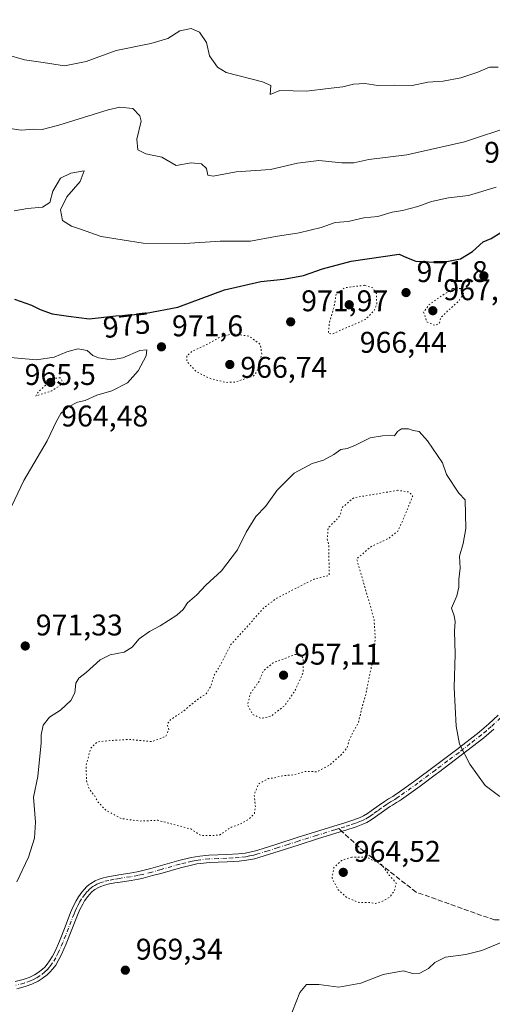
# Model space of a CAD drawing. Units: metres. Extents: x 573190 to 576635, y 4742688 to 4745052.
# Drawn here: x 573569 to 573727, y 4744173 to 4744502 of the extents above; entities that cross this region are included whole.
import ezdxf
from ezdxf.enums import TextEntityAlignment as Align

# ---------------------------------------------------------------- set-up
doc = ezdxf.new("R2010")
doc.units = ezdxf.units.M
doc.header["$MEASUREMENT"] = 0
for name, pattern in [('DGN Style 3', [2.307223458686699, 1.648016756204785, -0.6592067024819142]), ('DGN Style 4', [2.6384748266838614, 1.318413404963828, -0.6592067024819142, 0.001648016756204785, -0.6592067024819142]), ('DGN Style 5', [1.1536117293433497, 0.4944050268614355, -0.6592067024819142])]:
    doc.linetypes.add(name, pattern=pattern)
for name, color, linetype, lineweight in [('Comarca CxS', 21, 'Continuous', 0), ('Comunidad Autónoma CxS', 142, 'Continuous', 0), ('Curva de nivel maestra', 30, 'Continuous', 30), ('Curva de nivel normal', 30, 'Continuous', 0), ('Curva de nivel normal depresión', 30, 'DGN Style 5', 0), ('Espacio natural protegido CxS', 121, 'Continuous', 0), ('Municipio CxS', 4, 'Continuous', 0), ('Pista no pavimentada Cxs', 111, 'Continuous', 0), ('Pista no pavimentada eje', 91, 'DGN Style 4', 0), ('Provincia CxS', 1, 'Continuous', 0), ('Punto de cota en terreno', 7, 'Continuous', 0), ('Rótulo de curva de nivel directora', 7, 'Continuous', 0), ('Rótulo de punto de cota en terreno', 7, 'Continuous', 0), ('Senda', 7, 'DGN Style 3', 0), ('Senda no paivmentada conexión', 7, 'DGN Style 3', 0)]:
    doc.layers.add(name, color=color, linetype=linetype, lineweight=lineweight)
doc.styles.add('Style-Arial', font='txt')

# ---------------------------------------------------------------- blocks, each defined once
blk = doc.blocks.new('5PATER')
at = {"layer": 'Comarca CxS', "linetype": 'Continuous', "lineweight": 0}
h = blk.add_hatch(color=51, dxfattribs=at)
edge = h.paths.add_edge_path()
edge.add_ellipse((0, 0), major_axis=(-0.1095731443231308, -0.1110710700762829), ratio=0.9994222409660322, start_angle=0, end_angle=360)

msp = doc.modelspace()

# ---------------------------------------------------------------- linework, layer by layer
at = {"layer": 'Comarca CxS', "color": 21, "linetype": 'Continuous', "lineweight": 0}
msp.add_3dface([(576619.8300005816, 4742738.189982532), (573214.4500005562, 4742701.209982532), (573189.7900005555, 4745014.63998251), (576594.050000581, 4745051.629982511)], dxfattribs=at)
at = {"layer": 'Comunidad Autónoma CxS', "color": 142, "linetype": 'Continuous', "lineweight": 0}
msp.add_3dface([(576619.8300005816, 4742738.189982532), (573214.4500005562, 4742701.209982532), (573189.7900005555, 4745014.63998251), (576594.050000581, 4745051.629982511)], dxfattribs=at)
at = {"layer": 'Curva de nivel maestra', "color": 30, "linetype": 'Continuous', "lineweight": 30, "elevation": 975, "flags": 128}
msp.add_lwpolyline([(573566.9299999997, 4744408.890100001), (573572.5999999996, 4744406.9001), (573575.4600000001, 4744405.420100001), (573579.4900000002, 4744404.0101), (573584.9900000002, 4744403.1801), (573591.9199999999, 4744402.270099999), (573600.8099999996, 4744403.300100001), (573605.2199999997, 4744403.470100001), (573611.0099999999, 4744404.190099999), (573621.5999999996, 4744406.170100001), (573637.2699999996, 4744411.9801), (573649.3700000001, 4744414.770099999), (573656.9500000002, 4744415.520099999), (573663.6900000004, 4744416.7501), (573670.0999999996, 4744418.9901), (573679.6500000004, 4744421.640100001), (573695.7400000002, 4744423.960100001), (573698.2400000002, 4744422.770099999), (573701.3499999996, 4744421.640100001), (573709.9299999997, 4744421.190099999), (573716.2599999999, 4744422.360099999), (573720.25, 4744424.790100001), (573723.9000000004, 4744428.040100001), (573726.5899999999, 4744429.190099999), (573729.7699999996, 4744431.200099999)], dxfattribs=at)
at = {"layer": 'Curva de nivel normal', "color": 30, "linetype": 'Continuous', "lineweight": 0, "flags": 128}
for points, elevation in [([(573728.9299999997, 4744486.560000001), (573725.9500000002, 4744486.560000001), (573722.0300000003, 4744484.9), (573716.3600000005, 4744482.930000001), (573710.4600000001, 4744481.810000001), (573705.3099999996, 4744481.49), (573700.0999999996, 4744480.439999999), (573694.2599999999, 4744480.539999999), (573688.5899999999, 4744480.439999999), (573684.2599999999, 4744481.100000001), (573680.4199999999, 4744480.810000001), (573676.9100000003, 4744479.939999999), (573671.9500000002, 4744479.41), (573664.7000000002, 4744478.460000001), (573655.7999999998, 4744478.66), (573652.4900000002, 4744477.380000001), (573652.6900000004, 4744480.4), (573649.9000000004, 4744481.619999999), (573637.7800000003, 4744484.76), (573634.8899999997, 4744486.529999999), (573632.1600000003, 4744490.34), (573631.1500000004, 4744494.779999999), (573628.8300000001, 4744498.27), (573626.0199999996, 4744499.480000001), (573622.2699999996, 4744498.689999999), (573618.2699999996, 4744496.17), (573612.5999999996, 4744494.449999999), (573600.9400000004, 4744492.09), (573590.8600000005, 4744488.439999999), (573583.6500000004, 4744486.960000001), (573576.5300000003, 4744488.109999999), (573570.2199999997, 4744488.960000001), (573564.0700000003, 4744490.76)], 990), ([(573733.8300000001, 4744466.9), (573717.5899999999, 4744461.539999999), (573698.2599999999, 4744457.210000001), (573685.5899999999, 4744455.59), (573680.4900000002, 4744454.529999999), (573676.5300000003, 4744454.460000001), (573668.7999999998, 4744455.26), (573661.6799999997, 4744454.350000001), (573652.6200000001, 4744452.310000001), (573641.1100000005, 4744451.49), (573633.4699999997, 4744450.039999999), (573631.5899999999, 4744450.369999999), (573631.2199999997, 4744452.58), (573629.5499999998, 4744454.220000001), (573626.0599999996, 4744454.529999999), (573621.0700000003, 4744453.58), (573616.2599999999, 4744456.390000001), (573610.8799999999, 4744457.52), (573608.2199999997, 4744458.850000001), (573607.9000000004, 4744462.41), (573609.3200000003, 4744468.49), (573608.9100000003, 4744470.27), (573606.5099999999, 4744472.689999999), (573602.1500000004, 4744473.100000001), (573598.2300000004, 4744472.27), (573581.7400000002, 4744467.16), (573576.1299999999, 4744465.67), (573573.3799999999, 4744465.720000001), (573569.1399999997, 4744465.41), (573561, 4744466.619999999)], 985), ([(573728.2599999999, 4744446.350000001), (573718.9299999997, 4744443.59), (573712.2599999999, 4744442.75), (573706.5899999999, 4744441.600000001), (573701.9299999997, 4744439.869999999), (573696.8700000001, 4744438.600000001), (573693.3700000001, 4744438.02), (573688.54, 4744436.5), (573683.9299999997, 4744436.140000001), (573678.5899999999, 4744434.859999999), (573674.2599999999, 4744434.49), (573669.5899999999, 4744432.859999999), (573662.2599999999, 4744431.039999999), (573654.2699999996, 4744429.880000001), (573645.9000000004, 4744428.27), (573635.79, 4744428.24), (573623.9000000004, 4744427.539999999), (573609.9400000004, 4744427.57), (573595.9400000004, 4744429.810000001), (573588.9400000004, 4744432.33), (573585.9600000001, 4744433.32), (573582.9699999997, 4744435.17), (573582.25, 4744438.789999999), (573584.4600000001, 4744443.119999999), (573588.8799999999, 4744448.279999999), (573590.2699999996, 4744451.789999999), (573585.75, 4744451.060000001), (573582.2599999999, 4744449.390000001), (573579.6900000004, 4744444.99), (573578.6799999997, 4744441.220000001), (573576.2599999999, 4744439.65), (573571.2000000002, 4744439.26), (573566.7400000002, 4744438.480000001)], 980), ([(573562.8600000005, 4744333.130000001), (573570, 4744348.130000001), (573577.7999999998, 4744361.460000001), (573580.9600000001, 4744368.060000001), (573582.4400000004, 4744370.550000001), (573584.7199999997, 4744372.730000001), (573587.9699999997, 4744374.42), (573590.5999999996, 4744375), (573594.4400000004, 4744376.710000001), (573599.4299999997, 4744378.16), (573604.7199999997, 4744380.9), (573608.29, 4744384.880000001), (573610.9400000004, 4744389.939999999), (573611.2400000002, 4744391.890000001), (573608.8899999997, 4744391.720000001), (573603.1399999997, 4744389.220000001), (573599.3200000003, 4744388.57), (573595.0199999996, 4744389.26), (573593.0999999996, 4744390.050000001), (573591.2100000001, 4744391.689999999), (573588.1299999999, 4744392.26), (573584.3600000005, 4744391.220000001), (573580.1900000004, 4744389.470000001), (573574.2800000003, 4744388.539999999), (573562.9500000002, 4744389.529999999)], 970), ([(573729.4900000002, 4744242.369999999), (573724.5300000003, 4744246.08), (573719.3600000005, 4744253.24), (573715.9800000004, 4744259.859999999), (573714.8099999996, 4744265.99), (573714.0999999996, 4744278.880000001), (573714.4699999997, 4744290.08), (573714.2400000002, 4744297.779999999), (573714.5199999996, 4744301.02), (573714.1500000004, 4744302.9), (573713.2599999999, 4744305.439999999), (573715.0099999999, 4744309.550000001), (573715.7699999996, 4744312.449999999), (573715.6799999997, 4744315.08), (573716.1900000004, 4744318.800000001), (573715.9800000004, 4744322.800000001), (573717.1200000001, 4744327.130000001), (573718.1100000005, 4744332.130000001), (573717.8700000001, 4744341.66), (573715.7699999996, 4744343.970000001), (573711.6100000005, 4744350.15), (573710.2000000002, 4744354.100000001), (573705.2199999997, 4744361.42), (573702.4100000003, 4744364.58), (573700.4600000001, 4744364.880000001), (573698.8600000005, 4744365.49), (573696.5499999998, 4744365.460000001), (573695.1500000004, 4744364.539999999), (573694.2199999997, 4744363.09), (573692.8899999997, 4744363.369999999), (573690.2000000002, 4744363.100000001), (573685.9600000001, 4744362.42), (573680.9299999997, 4744359.84), (573678.2599999999, 4744358.83), (573676.2199999997, 4744358.59), (573673.79, 4744356.83), (573670.3600000005, 4744355), (573666.6299999999, 4744353.9), (573660.5099999999, 4744350.67), (573654.8200000003, 4744344.949999999), (573650.9500000002, 4744339.470000001), (573647.7100000001, 4744336.130000001), (573644.5199999996, 4744330.9), (573641.5999999996, 4744324.970000001), (573636.2699999996, 4744317.970000001), (573630.9400000004, 4744313.119999999), (573627.9400000004, 4744309.880000001), (573624.79, 4744307.180000001), (573623.3399999999, 4744305), (573621.2400000002, 4744303.07), (573615.7199999997, 4744299.480000001), (573612.0499999998, 4744297.66), (573608.5999999996, 4744295.220000001), (573606.2699999996, 4744292.369999999), (573603.5999999996, 4744290.699999999), (573598.9400000004, 4744289.84), (573595.5999999996, 4744288.119999999), (573590.9400000004, 4744283.859999999), (573588.4400000004, 4744281.980000001), (573587.4400000004, 4744280.34), (573587.0599999996, 4744277.130000001), (573585.7599999999, 4744274.51), (573582.2699999996, 4744271.34), (573578.5999999996, 4744268.949999999), (573576.4900000002, 4744266.230000001), (573575.7599999999, 4744263.029999999), (573575.8200000003, 4744260.310000001), (573574.75, 4744249.140000001), (573573.2000000002, 4744242.15), (573573.9199999999, 4744233.84), (573573.6200000001, 4744228.480000001), (573571.5700000003, 4744222.140000001), (573567.6900000004, 4744213.810000001)], 970), ([(573658.7400000002, 4744167.470000001), (573662.4699999997, 4744176.75), (573664.7300000004, 4744179.5), (573668.7999999998, 4744179.449999999), (573675.5300000003, 4744178.58), (573682.9199999999, 4744179.890000001), (573690.3399999999, 4744182.859999999), (573697.1100000005, 4744184.08), (573700.2599999999, 4744183.15), (573702.6799999997, 4744183.300000001), (573705.5999999996, 4744184.859999999), (573707.6699999999, 4744186.82), (573711.2400000002, 4744188.600000001), (573718.0499999998, 4744189.529999999), (573723.3700000001, 4744190.880000001), (573731.2100000001, 4744194.08)], 970)]:
    msp.add_lwpolyline(points, dxfattribs=dict(at, elevation=elevation))
at = {"layer": 'Curva de nivel normal depresión', "color": 30, "linetype": 'DGN Style 5', "lineweight": 0, "flags": 128}
for points, elevation in [([(573684.1799999997, 4744413.5), (573677.5999999996, 4744412.710000001), (573674.6600000003, 4744410.800000001), (573673.9500000002, 4744406.49), (573672.3399999999, 4744400.930000001), (573671.9900000002, 4744397.41), (573673.3399999999, 4744397.189999999), (573677.3200000003, 4744399.039999999), (573684.3600000005, 4744402.02), (573687.3499999996, 4744405.09), (573688.2199999997, 4744407.130000001), (573688.0899999999, 4744410.789999999), (573686.9100000003, 4744412.630000001), (573684.1799999997, 4744413.5)], 970), ([(573713.6900000004, 4744412.42), (573709.9199999999, 4744409.939999999), (573705.6799999997, 4744406.99), (573703.9199999999, 4744404.460000001), (573705.04, 4744401.26), (573707.8499999996, 4744400.02), (573709.2699999996, 4744400.930000001), (573709.6600000003, 4744402.619999999), (573711.6399999997, 4744404.67), (573715.7300000004, 4744408.25), (573717.29, 4744410.789999999), (573716.3600000005, 4744412.390000001), (573713.6900000004, 4744412.42)], 970), ([(573639.9699999997, 4744397.32), (573635.4900000002, 4744396.039999999), (573630.5499999998, 4744393.33), (573626.5999999996, 4744391.51), (573624.5499999998, 4744389.91), (573624.6100000005, 4744387.980000001), (573627.8099999996, 4744384.560000001), (573632.5, 4744382.26), (573637.5999999996, 4744381.02), (573640.5999999996, 4744381.060000001), (573646.8899999997, 4744383.17), (573648.1299999999, 4744384.640000001), (573649.7100000001, 4744390.52), (573649.2000000002, 4744393.720000001), (573645.4800000004, 4744396.470000001), (573639.9699999997, 4744397.32)], 970), ([(573582.25, 4744382.550000001), (573579.6699999999, 4744382.279999999), (573574.7599999999, 4744377.76), (573574, 4744376.439999999), (573579.4000000004, 4744378.17), (573583.29, 4744380.789999999), (573582.25, 4744382.550000001)], 965), ([(573695.2999999998, 4744344.880000001), (573680.5199999996, 4744342.390000001), (573676.6299999999, 4744339.119999999), (573675.9400000004, 4744336.51), (573674.4699999997, 4744334.730000001), (573671.9600000001, 4744332.350000001), (573671.6299999999, 4744328.710000001), (573672.1799999997, 4744326.390000001), (573672.2599999999, 4744316.42), (573667.2599999999, 4744315.180000001), (573654.7800000003, 4744308.82), (573650.2800000003, 4744305.470000001), (573645.5999999996, 4744300.119999999), (573639.2699999996, 4744293.09), (573636.2000000002, 4744287.130000001), (573633.6900000004, 4744282.800000001), (573632.54, 4744279.130000001), (573631.0499999998, 4744276.800000001), (573627.6600000003, 4744274.470000001), (573623.4400000004, 4744270.960000001), (573619.0899999999, 4744268.060000001), (573618.0300000003, 4744266.619999999), (573618.5599999996, 4744264.77), (573617.5599999996, 4744262.52), (573612.9400000004, 4744260.779999999), (573605.5999999996, 4744261.5), (573598.7999999998, 4744261.119999999), (573594.5999999996, 4744260.680000001), (573592.3300000001, 4744258.42), (573590.9299999997, 4744252.970000001), (573590.9500000002, 4744247.869999999), (573591.9000000004, 4744244.91), (573593.5599999996, 4744242.82), (573594.7300000004, 4744240.680000001), (573597.2000000002, 4744238.01), (573602.5800000001, 4744235.060000001), (573605.8399999999, 4744234.539999999), (573608.9699999997, 4744234.180000001), (573614.8399999999, 4744234.439999999), (573625.9400000004, 4744231.52), (573629.2699999996, 4744229.33), (573635.4900000002, 4744229.42), (573639.5, 4744232.130000001), (573642.4000000004, 4744233.140000001), (573645.4199999999, 4744234.810000001), (573647.2599999999, 4744236.74), (573647.5999999996, 4744238.939999999), (573647.1600000003, 4744243.060000001), (573648.6799999997, 4744246.680000001), (573651.8600000005, 4744248.430000001), (573653.9400000004, 4744248.630000001), (573656.5800000001, 4744249.359999999), (573660.5199999996, 4744249.640000001), (573664.3200000003, 4744250.800000001), (573668.2599999999, 4744250.67), (573672.3700000001, 4744252.880000001), (573676.4400000004, 4744256.439999999), (573678.3499999996, 4744258.810000001), (573678.79, 4744260.810000001), (573679.8799999999, 4744263.140000001), (573681.9900000002, 4744266.92), (573683.1399999997, 4744271.58), (573684.6299999999, 4744276.91), (573687.2599999999, 4744289.91), (573687.7300000004, 4744295.600000001), (573687.2999999998, 4744301.859999999), (573681.5, 4744321.930000001), (573686.2100000001, 4744325.980000001), (573692.1699999999, 4744328.779999999), (573695.2800000003, 4744331.220000001), (573697.4100000003, 4744335.91), (573700.2599999999, 4744342.99), (573698.9800000004, 4744344.34), (573695.2999999998, 4744344.880000001)], 965), ([(573662.3600000005, 4744290.050000001), (573660.8300000001, 4744289.890000001), (573653.4699999997, 4744287.130000001), (573650.2599999999, 4744284.470000001), (573648.6900000004, 4744280.800000001), (573645.8899999997, 4744276.84), (573644.9600000001, 4744273.119999999), (573646.5300000003, 4744269.99), (573649.4800000004, 4744268.480000001), (573652.79, 4744269.289999999), (573657.4800000004, 4744272.880000001), (573660.9199999999, 4744277.960000001), (573663.5300000003, 4744283.789999999), (573663.5199999996, 4744288.800000001), (573662.3600000005, 4744290.050000001)], 960), ([(573679.8700000001, 4744222.109999999), (573676.3799999999, 4744220.930000001), (573673.8600000005, 4744218.600000001), (573673.2599999999, 4744215.100000001), (573675.2800000003, 4744211.16), (573678.2300000004, 4744208.560000001), (573682.2100000001, 4744206.949999999), (573685.8600000005, 4744206.92), (573687.8399999999, 4744206.609999999), (573689.6799999997, 4744207.08), (573692.6399999997, 4744208.810000001), (573694.1799999997, 4744210.930000001), (573694.75, 4744213.41), (573692.2599999999, 4744216.24), (573689.8799999999, 4744219.59), (573684.9500000002, 4744222.039999999), (573679.8700000001, 4744222.109999999)], 965)]:
    msp.add_lwpolyline(points, dxfattribs=dict(at, elevation=elevation))
at = {"layer": 'Espacio natural protegido CxS', "color": 121, "linetype": 'Continuous', "lineweight": 0}
msp.add_3dface([(576619.8300005816, 4742738.189982532), (573214.4500005562, 4742701.209982532), (573189.7900005555, 4745014.63998251), (576594.050000581, 4745051.629982511)], dxfattribs=at)
msp.add_3dface([(576619.8300005816, 4742738.189982532), (573214.4500005562, 4742701.209982532), (573189.7900005555, 4745014.63998251), (576594.050000581, 4745051.629982511)], dxfattribs=at)
at = {"layer": 'Municipio CxS', "color": 4, "linetype": 'Continuous', "lineweight": 0}
msp.add_3dface([(576619.8300005816, 4742738.189982532), (573214.4500005562, 4742701.209982532), (573189.7900005555, 4745014.63998251), (576594.050000581, 4745051.629982511)], dxfattribs=at)
at = {"layer": 'Pista no pavimentada Cxs', "color": 111, "linetype": 'Continuous', "lineweight": 0}
for points in [[(573567.0701000001, 4744180.420100001, 969.1453999999941), (573569.7801000001, 4744181.120100001, 968.7837000000001), (573571.7401000002, 4744181.8101, 968.468399999998), (573573.6001000004, 4744182.720100001, 968.8555000000052), (573574.7801000001, 4744183.460100001, 970.0175000000017), (573576.2301000003, 4744184.590100001, 972.5184000000008), (573577.0000999998, 4744185.3201, 974.4861999999995), (573577.8000999996, 4744186.2301, 977.3589999999967), (573578.6300999997, 4744187.360099999, 981.3515000000043), (573579.6101000002, 4744188.9801, 983.8767999999982), (573580.4501, 4744190.630100001, 986.0892000000023), (573581.9501, 4744194.0001, 986.8037000000041), (573583.8101000004, 4744198.780099999, 979.3850999999995), (573585.6901000004, 4744203.5701, 976.2939000000043), (573586.5800999999, 4744205.5801, 973.9762000000047), (573587.5601000004, 4744207.520099999, 970.4581000000036), (573588.3000999996, 4744208.780099999, 973.0684999999941), (573589.4401000004, 4744210.380100001, 975.7087000000029), (573590.1901000004, 4744211.2601, 976.7418000000034), (573591.1401000004, 4744212.2301, 977.4269000000058), (573591.8000999996, 4744212.800100001, 977.4315999999964), (573592.4901000002, 4744213.3101, 977.1106000000001), (573593.9301000005, 4744214.140100001, 977.8175999999949), (573594.9301000005, 4744214.5801, 978.5130000000064), (573596.3000999996, 4744215.050100001, 979.6610999999976), (573598.1801000005, 4744215.530099999, 980.8830000000017), (573600.0201000003, 4744215.890100001, 981.8032999999997), (573601.8601000002, 4744216.200099999, 983.5130000000064), (573605.5401, 4744216.7601, 987.7182999999932), (573607.9901000002, 4744217.190099999, 989.8752999999997), (573609.3800999997, 4744217.4901, 989.9487999999984), (573612.5201000003, 4744218.280099999, 989.7345999999961), (573615.6501000002, 4744219.1501, 989.4082999999956), (573621.9001000002, 4744220.9301, 982.7375999999931), (573626.0900999998, 4744221.960100001, 973.2878000000056), (573627.5500999996, 4744222.2401, 969.5780999999989), (573629.0100999996, 4744222.450099999, 968.9370999999956), (573631.9801000003, 4744222.710100001, 968.4073999999965), (573637.9700999996, 4744222.940099999, 974.9323000000004), (573641.9501, 4744223.190099999, 977.8794999999956), (573644.1901000004, 4744223.460100001, 979.3637000000017), (573646.7200999996, 4744223.960100001, 980.5619000000006), (573648.0500999996, 4744224.3301, 981.3081999999995), (573654.7901, 4744226.470100001, 983.3815000000033), (573661.5401, 4744228.620100001, 973.4018999999971), (573667.6700999998, 4744230.520099999, 966.6159999999946), (573673.8000999996, 4744232.4301, 966.9453000000068), (573677.1601, 4744233.450099999, 967.9085999999952), (573680.5100999996, 4744234.550100001, 967.4829000000027), (573682.6201, 4744235.380100001, 967.1728000000004), (573683.7500999998, 4744235.9101, 967.0372999999963), (573685.0800999999, 4744236.670100001, 966.9658000000054), (573686.4001000002, 4744237.5701, 967.0488999999944), (573689.0201000003, 4744239.530099999, 968.2075999999943), (573690.7801000001, 4744240.7501, 968.5570000000008), (573692.1801000005, 4744241.610099999, 968.4177999999956), (573693.5800999999, 4744242.450099999, 968.2108000000007), (573694.5201000003, 4744243.040100001, 968.6465000000027), (573695.0500999996, 4744243.4001, 968.8592000000064), (573701.2701000003, 4744247.870100001, 969.4489999999934), (573707.4101, 4744252.440099999, 978.2771999999969), (573715.0301000001, 4744258.1501, 973.0803000000016), (573722.5201000003, 4744263.970100001, 972.1904999999971), (573724.1601, 4744265.3301, 972.419399999999), (573725.7600999996, 4744266.7301, 972.4783000000025), (573728.8601000002, 4744269.620100001, 973.362500000003)], [(573567.0701000001, 4744180.420100001, 969.1453999999941), (573569.7801000001, 4744181.120100001, 968.7837000000001), (573571.7401000002, 4744181.8101, 968.468399999998), (573573.6001000004, 4744182.720100001, 968.8555000000052), (573574.7801000001, 4744183.460100001, 970.0175000000017), (573576.2301000003, 4744184.590100001, 972.5184000000008), (573577.0000999998, 4744185.3201, 974.4861999999995), (573577.8000999996, 4744186.2301, 977.3589999999967), (573578.6300999997, 4744187.360099999, 981.3515000000043), (573579.6101000002, 4744188.9801, 983.8767999999982), (573580.4501, 4744190.630100001, 986.0892000000023), (573581.9501, 4744194.0001, 986.8037000000041), (573583.8101000004, 4744198.780099999, 979.3850999999995), (573585.6901000004, 4744203.5701, 976.2939000000043), (573586.5800999999, 4744205.5801, 973.9762000000047), (573587.5601000004, 4744207.520099999, 970.4581000000036), (573588.3000999996, 4744208.780099999, 973.0684999999941), (573589.4401000004, 4744210.380100001, 975.7087000000029), (573590.1901000004, 4744211.2601, 976.7418000000034), (573591.1401000004, 4744212.2301, 977.4269000000058), (573591.8000999996, 4744212.800100001, 977.4315999999964), (573592.4901000002, 4744213.3101, 977.1106000000001), (573593.9301000005, 4744214.140100001, 977.8175999999949), (573594.9301000005, 4744214.5801, 978.5130000000064), (573596.3000999996, 4744215.050100001, 979.6610999999976), (573598.1801000005, 4744215.530099999, 980.8830000000017), (573600.0201000003, 4744215.890100001, 981.8032999999997), (573601.8601000002, 4744216.200099999, 983.5130000000064), (573605.5401, 4744216.7601, 987.7182999999932), (573607.9901000002, 4744217.190099999, 989.8752999999997), (573609.3800999997, 4744217.4901, 989.9487999999984), (573612.5201000003, 4744218.280099999, 989.7345999999961), (573615.6501000002, 4744219.1501, 989.4082999999956), (573621.9001000002, 4744220.9301, 982.7375999999931), (573626.0900999998, 4744221.960100001, 973.2878000000056), (573627.5500999996, 4744222.2401, 969.5780999999989), (573629.0100999996, 4744222.450099999, 968.9370999999956), (573631.9801000003, 4744222.710100001, 968.4073999999965), (573637.9700999996, 4744222.940099999, 974.9323000000004), (573641.9501, 4744223.190099999, 977.8794999999956), (573644.1901000004, 4744223.460100001, 979.3637000000017), (573646.7200999996, 4744223.960100001, 980.5619000000006), (573648.0500999996, 4744224.3301, 981.3081999999995), (573654.7901, 4744226.470100001, 983.3815000000033), (573661.5401, 4744228.620100001, 973.4018999999971), (573667.6700999998, 4744230.520099999, 966.6159999999946), (573673.8000999996, 4744232.4301, 966.9453000000068), (573677.1601, 4744233.450099999, 967.9085999999952), (573680.5100999996, 4744234.550100001, 967.4829000000027), (573682.6201, 4744235.380100001, 967.1728000000004), (573683.7500999998, 4744235.9101, 967.0372999999963), (573685.0800999999, 4744236.670100001, 966.9658000000054), (573686.4001000002, 4744237.5701, 967.0488999999944), (573689.0201000003, 4744239.530099999, 968.2075999999943), (573690.7801000001, 4744240.7501, 968.5570000000008), (573692.1801000005, 4744241.610099999, 968.4177999999956), (573693.5800999999, 4744242.450099999, 968.2108000000007), (573694.5201000003, 4744243.040100001, 968.6465000000027), (573695.0500999996, 4744243.4001, 968.8592000000064), (573701.2701000003, 4744247.870100001, 969.4489999999934), (573707.4101, 4744252.440099999, 978.2771999999969), (573715.0301000001, 4744258.1501, 973.0803000000016), (573722.5201000003, 4744263.970100001, 972.1904999999971), (573724.1601, 4744265.3301, 972.419399999999), (573725.7600999996, 4744266.7301, 972.4783000000025), (573728.8601000002, 4744269.620100001, 973.362500000003)], [(573727.4101, 4744264.9001, 973.5325000000012), (573725.7600999996, 4744263.460100001, 973.4470000000002), (573724.0601000004, 4744262.050100001, 973.4033999999956), (573716.5201000003, 4744256.200099999, 975.0559000000068), (573708.8901000004, 4744250.470100001, 980.148199999996), (573708.2801000001, 4744250.020099999, 979.407800000001), (573702.7200999996, 4744245.880100001, 970.7614999999934), (573696.4600999998, 4744241.380100001, 969.5945999999967), (573695.8701, 4744240.9801, 969.7051000000066), (573694.8800999997, 4744240.350099999, 969.8418999999994), (573693.4501, 4744239.5001, 969.9568), (573692.7600999996, 4744239.0801, 969.9995999999956), (573692.1300999997, 4744238.690099999, 969.9449000000022), (573690.4600999998, 4744237.530099999, 969.3387999999978), (573687.8300999999, 4744235.5701, 967.3359999999958), (573686.3901000004, 4744234.5801, 967.1670000000014), (573684.8901000004, 4744233.720100001, 967.3983000000007), (573683.6001000004, 4744233.120100001, 967.7070999999996), (573681.3501000004, 4744232.2301, 968.3136999999989), (573677.9101, 4744231.110099999, 969.6438000000053), (573674.5201000003, 4744230.0801, 969.0219000000071), (573668.4001000002, 4744228.170100001, 967.6952000000019), (573662.2701000003, 4744226.270099999, 974.7704999999987), (573655.5401, 4744224.120100001, 985.8938000000053), (573648.7500999998, 4744221.970100001, 982.1484999999958), (573647.2901, 4744221.5701, 980.2167000000045), (573644.5800999999, 4744221.030099999, 978.3319999999949), (573642.1700999998, 4744220.7401, 976.873000000007), (573638.1001000004, 4744220.4901, 975.2514999999986), (573632.1401000004, 4744220.2501, 972.429999999993), (573629.3000999996, 4744220.0001, 973.6900000000023), (573627.9501, 4744219.8101, 974.4627999999939), (573626.6201, 4744219.550100001, 976.376099999994), (573622.5301000001, 4744218.550100001, 982.5617000000057), (573616.3101000004, 4744216.780099999, 986.9260000000068), (573613.1501000002, 4744215.9001, 986.3022999999957), (573609.9401000004, 4744215.090100001, 986.2887000000047), (573608.4600999998, 4744214.770099999, 986.6818000000059), (573605.9401000004, 4744214.3301, 985.0666000000057), (573602.2401000002, 4744213.770099999, 980.7024999999995), (573600.4600999998, 4744213.470100001, 981.7155999999959), (573598.7200999996, 4744213.130100001, 983.4060000000027), (573597.0000999998, 4744212.690099999, 984.6579999999959), (573595.8201000001, 4744212.280099999, 983.4184999999999), (573595.0401, 4744211.940099999, 982.5728999999993), (573593.8400999998, 4744211.2401, 981.5501999999979), (573593.3400999998, 4744210.880100001, 981.2456999999995), (573592.8201000001, 4744210.4301, 981.0497999999935), (573592.0000999998, 4744209.600099999, 980.5895000000019), (573591.3901000004, 4744208.870100001, 979.9015999999974), (573590.3701, 4744207.440099999, 978.0866999999998), (573589.7200999996, 4744206.340100001, 977.370299999995), (573588.8101000004, 4744204.530099999, 978.0620000000055), (573587.9600999998, 4744202.620100001, 980.7448000000004), (573586.1101000002, 4744197.880100001, 984.5908999999956), (573584.2200999996, 4744193.050100001, 991.1382000000013), (573582.6700999998, 4744189.5601, 991.6463999999978), (573581.7600999996, 4744187.780099999, 989.4094999999943), (573580.6801000005, 4744185.9901, 983.1811000000017), (573579.7200999996, 4744184.6801, 978.311799999996), (573578.7701000003, 4744183.610099999, 974.4392999999982), (573577.8400999998, 4744182.7301, 971.3444000000019), (573576.1901000004, 4744181.440099999, 969.876900000003), (573574.8000999996, 4744180.5701, 969.3708999999944), (573572.6901000004, 4744179.530099999, 968.7409000000043), (573570.4901000002, 4744178.7601, 969.056899999996), (573567.6300999997, 4744178.020099999, 969.5862999999954)], [(573727.4101, 4744264.9001, 973.5325000000012), (573725.7600999996, 4744263.460100001, 973.4470000000002), (573724.0601000004, 4744262.050100001, 973.4033999999956), (573716.5201000003, 4744256.200099999, 975.0559000000068), (573708.8901000004, 4744250.470100001, 980.148199999996), (573708.2801000001, 4744250.020099999, 979.407800000001), (573702.7200999996, 4744245.880100001, 970.7614999999934), (573696.4600999998, 4744241.380100001, 969.5945999999967), (573695.8701, 4744240.9801, 969.7051000000066), (573694.8800999997, 4744240.350099999, 969.8418999999994), (573693.4501, 4744239.5001, 969.9568), (573692.7600999996, 4744239.0801, 969.9995999999956), (573692.1300999997, 4744238.690099999, 969.9449000000022), (573690.4600999998, 4744237.530099999, 969.3387999999978), (573687.8300999999, 4744235.5701, 967.3359999999958), (573686.3901000004, 4744234.5801, 967.1670000000014), (573684.8901000004, 4744233.720100001, 967.3983000000007), (573683.6001000004, 4744233.120100001, 967.7070999999996), (573681.3501000004, 4744232.2301, 968.3136999999989), (573677.9101, 4744231.110099999, 969.6438000000053), (573674.5201000003, 4744230.0801, 969.0219000000071), (573668.4001000002, 4744228.170100001, 967.6952000000019), (573662.2701000003, 4744226.270099999, 974.7704999999987), (573655.5401, 4744224.120100001, 985.8938000000053), (573648.7500999998, 4744221.970100001, 982.1484999999958), (573647.2901, 4744221.5701, 980.2167000000045), (573644.5800999999, 4744221.030099999, 978.3319999999949), (573642.1700999998, 4744220.7401, 976.873000000007), (573638.1001000004, 4744220.4901, 975.2514999999986), (573632.1401000004, 4744220.2501, 972.429999999993), (573629.3000999996, 4744220.0001, 973.6900000000023), (573627.9501, 4744219.8101, 974.4627999999939), (573626.6201, 4744219.550100001, 976.376099999994), (573622.5301000001, 4744218.550100001, 982.5617000000057), (573616.3101000004, 4744216.780099999, 986.9260000000068), (573613.1501000002, 4744215.9001, 986.3022999999957), (573609.9401000004, 4744215.090100001, 986.2887000000047), (573608.4600999998, 4744214.770099999, 986.6818000000059), (573605.9401000004, 4744214.3301, 985.0666000000057), (573602.2401000002, 4744213.770099999, 980.7024999999995), (573600.4600999998, 4744213.470100001, 981.7155999999959), (573598.7200999996, 4744213.130100001, 983.4060000000027), (573597.0000999998, 4744212.690099999, 984.6579999999959), (573595.8201000001, 4744212.280099999, 983.4184999999999), (573595.0401, 4744211.940099999, 982.5728999999993), (573593.8400999998, 4744211.2401, 981.5501999999979), (573593.3400999998, 4744210.880100001, 981.2456999999995), (573592.8201000001, 4744210.4301, 981.0497999999935), (573592.0000999998, 4744209.600099999, 980.5895000000019), (573591.3901000004, 4744208.870100001, 979.9015999999974), (573590.3701, 4744207.440099999, 978.0866999999998), (573589.7200999996, 4744206.340100001, 977.370299999995), (573588.8101000004, 4744204.530099999, 978.0620000000055), (573587.9600999998, 4744202.620100001, 980.7448000000004), (573586.1101000002, 4744197.880100001, 984.5908999999956), (573584.2200999996, 4744193.050100001, 991.1382000000013), (573582.6700999998, 4744189.5601, 991.6463999999978), (573581.7600999996, 4744187.780099999, 989.4094999999943), (573580.6801000005, 4744185.9901, 983.1811000000017), (573579.7200999996, 4744184.6801, 978.311799999996), (573578.7701000003, 4744183.610099999, 974.4392999999982), (573577.8400999998, 4744182.7301, 971.3444000000019), (573576.1901000004, 4744181.440099999, 969.876900000003), (573574.8000999996, 4744180.5701, 969.3708999999944), (573572.6901000004, 4744179.530099999, 968.7409000000043), (573570.4901000002, 4744178.7601, 969.056899999996), (573567.6300999997, 4744178.020099999, 969.5862999999954)]]:
    msp.add_polyline3d(points, dxfattribs=at)
at = {"layer": 'Pista no pavimentada eje', "color": 91, "linetype": 'DGN Style 4', "lineweight": 0}
for points in [[(573729.7050999999, 4744268.725099999, 973.7655999999989), (573726.5850999998, 4744265.815099999, 972.9802999999956), (573724.9600999998, 4744264.395099999, 972.9084000000003), (573723.2901, 4744263.0101, 972.658899999995), (573719.5201000003, 4744260.085100001, 973.3361000000004), (573715.7751000002, 4744257.175100001, 973.9507000000013), (573711.9600999998, 4744254.3101, 980.4814000000043), (573708.1501000002, 4744251.4551, 979.3205000000017), (573707.8450999996, 4744251.2301, 978.9241000000038), (573701.9951, 4744246.8751, 969.7746000000043), (573695.7550999997, 4744242.390100001, 968.7566999999982), (573695.1951000001, 4744242.0101, 968.8684000000068), (573694.7001, 4744241.6951, 968.9464000000008), (573694.2301000003, 4744241.4001, 969.0118999999978), (573693.5151000004, 4744240.975099999, 969.0858000000007), (573692.8151000004, 4744240.5551, 969.1480000000012), (573692.1201, 4744240.130100001, 969.1863000000012), (573691.4550999999, 4744239.720100001, 969.1431000000011), (573689.7401000002, 4744238.530099999, 968.6615000000021), (573688.4301000005, 4744237.550100001, 967.8632999999973), (573687.1151000002, 4744236.5701, 967.1247000000004), (573686.4550999999, 4744236.120100001, 967.0969000000041), (573685.7351000002, 4744235.6251, 967.1140000000015), (573684.3201000001, 4744234.815099999, 967.2611999999936), (573683.6750999996, 4744234.515100001, 967.3649000000006), (573683.1101000002, 4744234.2501, 967.4784999999974), (573681.9851000002, 4744233.8051, 967.6946999999927), (573680.9301000005, 4744233.390100001, 967.8809000000037), (573679.2100999998, 4744232.8301, 968.1790999999939), (573677.5351, 4744232.280099999, 968.6239999999962), (573675.4653000003, 4744231.6513, 968.2734000000056)], [(573675.4653000003, 4744231.6513, 968.2734000000056), (573674.1601, 4744231.255100001, 967.9572000000045), (573668.0351, 4744229.345100001, 967.1310999999987), (573661.9051000001, 4744227.4451, 974.4642000000023), (573658.5301000001, 4744226.370100001, 981.8315000000002), (573655.1651, 4744225.295100001, 984.6487000000053), (573651.7950999998, 4744224.225099999, 984.920499999993), (573648.4001000002, 4744223.1501, 981.8390000000073), (573647.7351000002, 4744222.965100001, 981.0396000000038), (573647.0050999997, 4744222.765100001, 980.4312000000064), (573645.6501000002, 4744222.495100001, 979.437300000005), (573644.3850999996, 4744222.245100001, 978.4961000000039), (573642.0601000004, 4744221.965100001, 976.9294999999984), (573640.0251000002, 4744221.840100001, 975.8312000000006), (573638.0351, 4744221.715100001, 974.8098000000028), (573635.0551000005, 4744221.595100001, 972.3160000000062), (573632.0601000004, 4744221.4801, 970.2430000000023), (573629.1551000001, 4744221.225099999, 971.323900000003), (573628.4250999996, 4744221.120100001, 971.691300000006), (573627.7500999998, 4744221.0251, 972.0347000000038), (573627.0201000003, 4744220.8851, 973.2715000000027), (573626.3551000003, 4744220.755100001, 974.7255000000005), (573624.2600999996, 4744220.2401, 979.0331000000006), (573622.2150999998, 4744219.7401, 982.5445000000036), (573615.9801000003, 4744217.965100001, 988.3114999999962), (573612.8350999998, 4744217.090100001, 988.4569000000047), (573609.6601, 4744216.290100001, 988.1653999999982), (573608.2251000004, 4744215.9801, 988.3179999999993), (573605.7401000002, 4744215.545100001, 986.3763000000035), (573602.0500999996, 4744214.985099999, 982.2546000000002), (573600.2401000002, 4744214.6801, 981.9287000000041), (573598.4501, 4744214.3301, 982.3506000000052), (573596.6501000002, 4744213.870100001, 982.1512999999978), (573595.9650999998, 4744213.6351, 981.5659000000015), (573595.3750999998, 4744213.4301, 981.0610000000015), (573594.4851000002, 4744213.040100001, 980.423299999995), (573593.7651000004, 4744212.6251, 980.0598999999929), (573593.1651, 4744212.2751, 979.6162999999942), (573592.8201000001, 4744212.020099999, 979.3882000000013), (573592.5701000001, 4744211.840100001, 979.229800000001), (573591.9801000003, 4744211.3301, 979.0179000000062), (573591.5050999997, 4744210.845100001, 978.753800000006), (573591.0950999996, 4744210.4301, 978.3856999999989), (573590.7901, 4744210.065099999, 978.0543999999937), (573590.4151, 4744209.6251, 977.530700000003), (573589.3350999998, 4744208.110099999, 975.3104000000021), (573588.6401000004, 4744206.9301, 974.232799999998), (573588.1501000002, 4744205.960100001, 974.7900999999983), (573587.6951000001, 4744205.0551, 975.7804000000034), (573587.2500999998, 4744204.050100001, 977.3842000000004), (573586.8251, 4744203.095100001, 978.6733999999997), (573585.8850999996, 4744200.700099999, 980.470100000006), (573584.9600999998, 4744198.3301, 981.994000000006), (573584.0301000001, 4744195.940099999, 984.8629999999977), (573583.0850999998, 4744193.5251, 989.7927999999956), (573581.5601000004, 4744190.095100001, 989.1938999999984), (573580.6851000004, 4744188.380100001, 986.7214999999997), (573579.6551000001, 4744186.675100001, 982.4103999999934), (573578.7600999996, 4744185.4551, 977.9881000000023), (573578.3601000002, 4744185.0001, 976.3236000000034), (573577.8850999996, 4744184.465100001, 974.4532999999938), (573577.0351, 4744183.6601, 972.0124000000069), (573575.4851000002, 4744182.450099999, 969.5844000000071), (573574.2001, 4744181.645099999, 969.0864000000003), (573573.2701000003, 4744181.190099999, 968.7612999999984), (573572.2150999998, 4744180.670100001, 968.5678000000044), (573570.1350999996, 4744179.940099999, 968.9247999999935), (573567.3501000004, 4744179.220100001, 969.3732000000019)]]:
    msp.add_polyline3d(points, dxfattribs=at)
at = {"layer": 'Provincia CxS', "color": 1, "linetype": 'Continuous', "lineweight": 0}
msp.add_3dface([(576619.8300005816, 4742738.189982532), (573214.4500005562, 4742701.209982532), (573189.7900005555, 4745014.63998251), (576594.050000581, 4745051.629982511)], dxfattribs=at)
at = {"layer": 'Senda', "color": 7, "linetype": 'DGN Style 3', "lineweight": 0}
msp.add_polyline3d([(573993.4064999997, 4744071.5145, 1000.003899999996), (573953.0648999996, 4744110.506300001, 1004.397299999997), (573937.9172999999, 4744144.060500001, 999.0449999999984), (573934.3554999996, 4744171.6757, 994.242499999993), (573918.2922999999, 4744193.4121, 997.997000000003), (573904.7358999997, 4744203.580499999, 997.5231000000058), (573880.9127000002, 4744206.120300001, 990.3086999999941), (573865.4676999999, 4744208.4901, 987.0866999999998), (573832.8044999996, 4744208.7905, 986.9337999999989), (573794.2040999997, 4744201.6623, 984.4208000000071), (573761.5409000004, 4744200.7729, 978.8644999999962), (573727.6904999996, 4744201.0733, 980.1117999999988), (573701.4347000001, 4744210.3621, 976.3147000000026), (573684.0438999999, 4744223.939900001, 971.4002999999939), (573676.5329, 4744230.691600001, 969.6159000000043)], dxfattribs=at)
at = {"layer": 'Senda no paivmentada conexión', "color": 7, "linetype": 'DGN Style 3', "lineweight": 0, "extrusion": (-0.5079694617906972, 0.4566300976242274, 0.7303807088305099), "elevation": 1875656.552946333, "flags": 128}
msp.add_lwpolyline([(-3911749.236094005, -2004235.75683651), (-3911749.236094005, -2004237.722313576)], dxfattribs=at)

# ---------------------------------------------------------------- block references
at = {"layer": 'Punto de cota en terreno', "color": 7, "linetype": 'Continuous', "lineweight": 0, "xscale": 10, "yscale": 10, "zscale": 10}
for p in [(573724.0999999996, 4744416.66, 973.6300000000047), (573698.0300000003, 4744411.07, 971.800000000003), (573679, 4744407, 966.4400000000023), (573707, 4744405, 967.8300000000017), (573659.3899999997, 4744401.289999999, 971.9700000000012), (573616.0999999996, 4744392.91, 971.6000000000058), (573639, 4744387, 966.7400000000052), (573579, 4744381, 964.4799999999959), (573570.4800000004, 4744292.77, 971.3300000000017), (573657, 4744283, 957.1100000000006), (573677, 4744217, 964.5200000000042), (573604, 4744184.26, 969.3399999999965)]:
    msp.add_blockref('5PATER', p, dxfattribs=at)

# ---------------------------------------------------------------- texts
at = {"layer": 'Rótulo de curva de nivel directora', "color": 7, "linetype": 'Continuous', "lineweight": 0, "style": 'Style-Arial'}
msp.add_text('975', height=7.000000000000002, rotation=6.608800052468149, dxfattribs=at).set_placement((573604.4245594837, 4744400.170367909), align=Align.MIDDLE_CENTER)
at = {"layer": 'Rótulo de punto de cota en terreno', "color": 7, "linetype": 'Continuous', "lineweight": 0, "style": 'Style-Arial'}
for s, p in [('972,35', (573724.1771999998, 4744454.527799999)), ('971,8', (573701.5577999996, 4744414.597800001)), ('967,83', (573710.5278000003, 4744408.527799999)), ('971,97', (573662.9177999999, 4744404.8178)), ('971,6', (573619.6277999999, 4744396.437799999)), ('966,44', (573682.5278000003, 4744390.927100001)), ('966,74', (573642.5278000003, 4744382.5471)), ('965,5', (573570.2778000003, 4744380.137800001)), ('964,48', (573582.5278000003, 4744366.247099999)), ('971,33', (573574.0077999998, 4744296.297800001)), ('957,11', (573660.5278000003, 4744286.527799999)), ('964,52', (573680.5278000003, 4744220.527799999)), ('969,34', (573607.5278000003, 4744187.787799999))]:
    msp.add_text(s, height=7.000000000000002, dxfattribs=at).set_placement(p)

doc.saveas('drawing.dxf')
